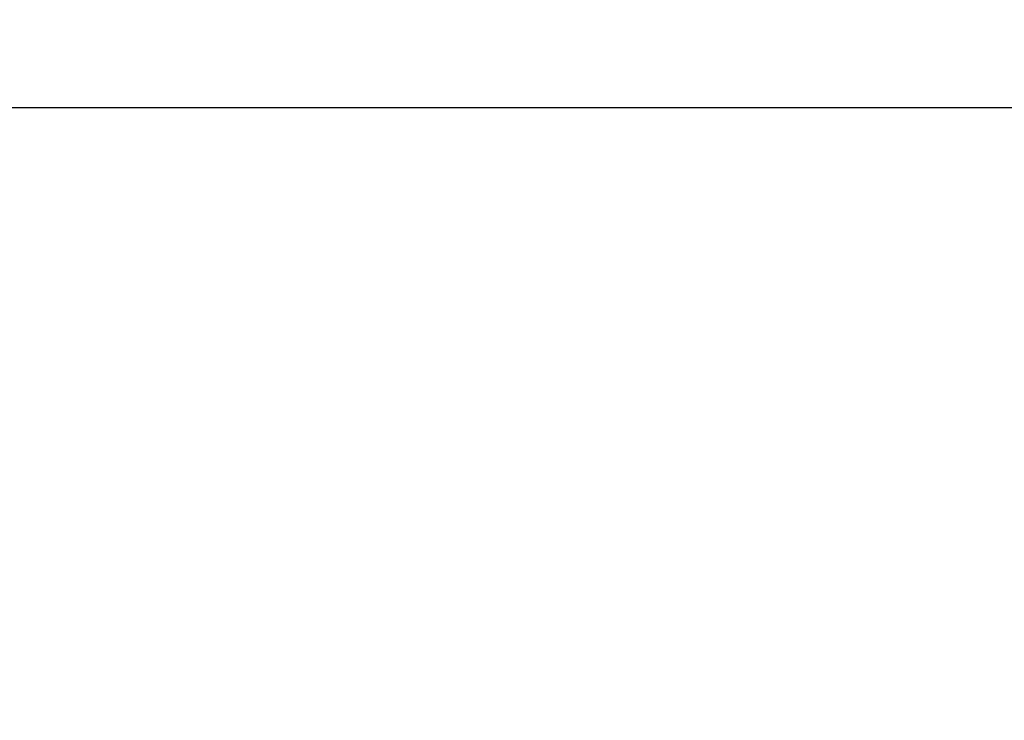
# Model space of a CAD drawing. Units: inches. Extents: x 1 to 53, y 1.6 to 34.2.
# Drawn here: x 18.3 to 20.5, y 13.4 to 14.9 of the extents above; entities that cross this region are included whole.
import ezdxf
from ezdxf.enums import TextEntityAlignment as Align

# ---------------------------------------------------------------- set-up
doc = ezdxf.new("R2010")
doc.units = ezdxf.units.IN
doc.header["$LTSCALE"] = 2.992
doc.header["$MEASUREMENT"] = 0
doc.layers.get('0').update_dxf_attribs({"linetype": 'CONTINUOUS'})
doc.styles.get("Standard").update_dxf_attribs({"font": 'txt', "width": 0.8})
doc.dimstyles.new('DIMSTYLE_1', dxfattribs={"dimtxt": 0.224, "dimasz": 0.32, "dimexe": 0.18, "dimexo": 0.0625, "dimgap": 0.09, "dimtad": 0, "dimtih": 1, "dimtoh": 1, "dimzin": 4, "dimdsep": 46, "dimtxsty": 'Standard', "dimblk": '_FILLED', "dimblk1": '_FILLED', "dimblk2": '_FILLED', "dimcen": 0.09, "dimadec": 0, "dimazin": 0, "dimtfac": 1, "dimtofl": 0, "dimtmove": 0, "dimatfit": 3, "dimldrblk": '_FILLED', "dimfxl": 0, "dimtolj": 1, "dimtzin": 4, "dimarcsym": 0})

# ---------------------------------------------------------------- blocks, each defined once
blk = doc.blocks.new('_FILLED')
at = {"color": 0, "linetype": 'ByBlock'}
blk.add_solid([(0, 0), (-1, 0.2), (-1, -0.2)], dxfattribs=at)
blk = doc.blocks.new('*D3')
at = {"color": 7, "linetype": 'Continuous'}
for p, q in [((6.8446, 13.4115), (6.8446, 14.9399)), ((25.8446, 13.4115), (25.8446, 14.9399)), ((6.8446, 14.7479), (14.6181, 14.7479)), ((25.8446, 14.7479), (17.5904, 14.7479))]:
    blk.add_line(p, q, dxfattribs=at)
at = {"color": 7, "linetype": 'Continuous', "xscale": 0.32, "yscale": 0.32, "zscale": 0.32, "rotation": 180}
blk.add_blockref('_FILLED', (6.8446, 14.7479), dxfattribs=at)
at = {"color": 7, "linetype": 'Continuous', "xscale": 0.32, "yscale": 0.32, "zscale": 0.32}
blk.add_blockref('_FILLED', (25.8446, 14.7479), dxfattribs=at)
at = {"color": 7, "linetype": 'Continuous'}
for s, width, p in [('[', 0.923077, (16.3067, 14.5713)), (']', 0.923077, (17.3751, 14.5713)), ('19.00', 1.115385, (15.3547, 14.5713)), ('483', 1.282051, (16.8409, 14.5713))]:
    blk.add_text(s, height=0.224, dxfattribs=dict(at, width=width)).set_placement(p, align=Align.CENTER)

msp = doc.modelspace()

# ---------------------------------------------------------------- dimensions: what is measured, and where the dimension line sits
at = {"color": 7, "linetype": 'Continuous'}
dim = msp.add_linear_dim(base=(6.8446, 14.7479), p1=(25.8446, 13.4115), p2=(6.8446, 13.4115), angle=180, dimstyle='DIMSTYLE_1', dxfattribs=at)
dim.commit()
dim.dimension.update_dxf_attribs({"geometry": '*D3', "text_midpoint": (15.7403, 14.6833), "dimtype": 160})

doc.saveas('drawing.dxf')
